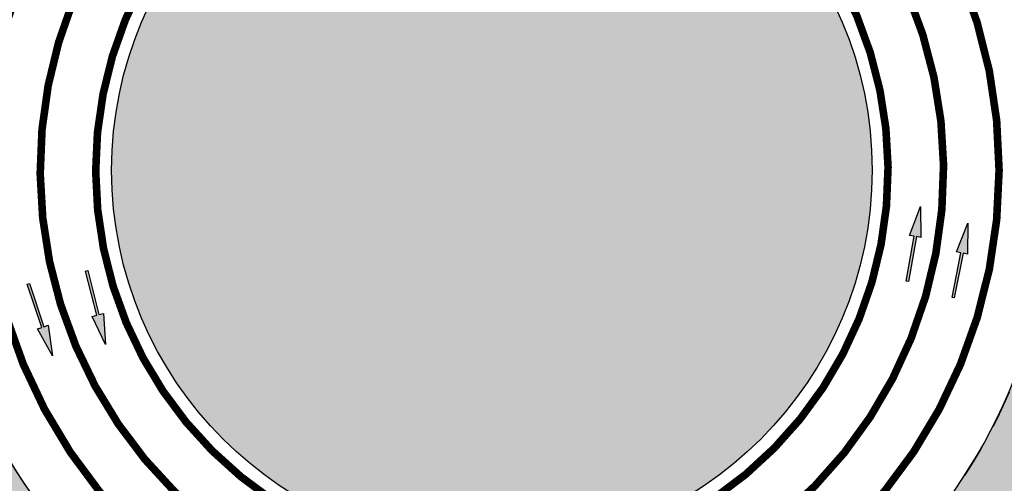
# Model space of a CAD drawing. Extents: x 914498 to 926010, y 1705166 to 1708760.
# Drawn here: x 923462 to 923527, y 1706946 to 1706977 of the extents above; entities that cross this region are included whole.
import ezdxf

# ---------------------------------------------------------------- set-up
doc = ezdxf.new("R2010")
doc.units = 0
doc.linetypes.add('DASHED2', pattern=[0.375, 0.25, -0.125])
doc.linetypes.add('HIDDEN', pattern=[0.375, 0.25, -0.125])
for name, color, linetype in [('Achurado Andenes', 30, 'Continuous'), ('Achurado Carriles', 2, 'Continuous'), ('Achurado Via', 252, 'Continuous'), ('ALIGNMENTS', 5, 'Continuous'), ('CENTERLINE', 7, 'Continuous'), ('Eje pro', 4, 'Continuous'), ('FLECHA_DIR', 255, 'Continuous'), ('SEÑALIZACION', 255, 'Continuous')]:
    doc.layers.add(name, color=color, linetype=linetype)
doc.layers.get('0').off()

# ---------------------------------------------------------------- blocks, each defined once
blk = doc.blocks.new('*X16')
at = {"color": 0}
for p, q in [((-2.06537074716358, 0.05594959639606285), (-0.05594959639606263, 2.06537074716358)), ((-2.062744584125058, -0.1182009358620529), (0.1182009358620531, 2.062744584125058)), ((-2.051340512237542, 0.246756526618737), (-0.246756526618737, 2.051340512237542)), ((-2.047151863523752, -0.2793849105573829), (0.2793849105573831, 2.047151863523752)), ((-2.020905607118761, -0.4299153494490288), (0.4299153494490287, 2.020905607118761)), ((-2.014092093214777, 0.4607816409381392), (-0.4607816409381392, 2.014092093214777)), ((-1.985560276738092, -0.5713467143649972), (0.5713467143649972, 1.985560276738092)), ((-1.942210345220338, -0.7047734781438797), (0.7047734781438799, 1.942210345220338)), ((-1.939527781354544, 0.7121226480950096), (-0.7121226480950098, 1.939527781354543)), ((-1.891650525862794, -0.8309903540829724), (0.8309903540829721, 1.891650525862793)), ((-1.83446852085224, -0.9505850443690561), (0.9505850443690559, 1.83446852085224)), ((-1.780878723368742, 1.047548401377448), (-1.047548401377448, 1.780878723368742)), ((-1.771101746131089, -1.063994964944541), (1.063994964944541, 1.771101746131089)), ((-1.701873378094426, -1.171543292204515), (1.171543292204515, 1.701873378094426)), ((-1.627015758447248, -1.273462367853974), (1.273462367853975, 1.627015758447248)), ((-1.546685587681352, -1.369908892384715), (1.369908892384715, 1.546685587681352)), ((-1.460973422170288, -1.460973422170288), (1.460973422170288, 1.460973422170288)), ((-1.369908892384715, -1.546685587681352), (1.546685587681352, 1.369908892384715)), ((-1.273462367853975, -1.627015758447248), (1.627015758447248, 1.273462367853974)), ((-1.171543292204515, -1.701873378094426), (1.701873378094426, 1.171543292204515)), ((-1.063994964944541, -1.771101746131089), (1.771101746131089, 1.063994964944541)), ((-0.9505850443690559, -1.83446852085224), (1.83446852085224, 0.9505850443690561)), ((-0.8309903540829721, -1.891650525862793), (1.891650525862794, 0.8309903540829724)), ((-0.7047734781438799, -1.942210345220338), (1.942210345220338, 0.7047734781438797)), ((-0.5713467143649972, -1.985560276738092), (1.985560276738092, 0.5713467143649972)), ((-0.4299153494490287, -2.020905607118761), (2.020905607118761, 0.4299153494490288)), ((-0.2793849105573831, -2.047151863523752), (2.047151863523752, 0.2793849105573829)), ((-0.1182009358620531, -2.062744584125058), (2.062744584125058, 0.1182009358620529)), ((0.05594959639606263, -2.06537074716358), (2.06537074716358, -0.05594959639606285)), ((0.246756526618737, -2.051340512237542), (2.051340512237542, -0.246756526618737)), ((0.4607816409381392, -2.014092093214777), (2.014092093214777, -0.4607816409381392)), ((0.7121226480950098, -1.939527781354543), (1.939527781354544, -0.7121226480950096)), ((1.047548401377448, -1.780878723368742), (1.780878723368742, -1.047548401377448))]:
    blk.add_line(p, q, dxfattribs=at)
blk = doc.blocks.new('MH')
at = {"xscale": 0.2625000000116415, "yscale": 0.2625000000116415, "zscale": 0.2625000000116415}
blk.add_blockref('*X16', (0, 0), dxfattribs=at)
blk = doc.blocks.new('IFLECHA')
at = {"layer": 'FLECHA_DIR'}
blk.add_hatch(color=256, dxfattribs=at).paths.add_polyline_path([(3, 0.07500000000000001), (4.592273826833913e-18, 0.075), (-1.377682148050174e-17, -0.075), (3, -0.075), (3, -0.3749999999999999), (5, 1.480297366166875e-16), (3, 0.375)])
blk.add_lwpolyline([(-1.377682148050174e-17, -0.075), (4.592273826833914e-18, 0.075), (3, 0.07500000000000001), (3, 0.3750000000000001), (5, 0), (3, -0.3749999999999999), (3, -0.075)], close=True, dxfattribs=at)

msp = doc.modelspace()

# ---------------------------------------------------------------- hatches: boundary and pattern name
at = {"layer": 'Achurado Andenes'}
h = msp.add_hatch(dxfattribs=at)
h.set_pattern_fill('AR-PARQ1', color=256, scale=0.01, style=0)
h.set_pattern_definition([(90, (0, 0), (-3.048, 3.048), [3.048, -3.048]), (90, (0.508, 0), (-3.048, 3.048), [3.048, -3.048]), (90, (1.016, 0), (-3.048, 3.048), [3.048, -3.048]), (90, (1.524, 0), (-3.048, 3.048), [3.048, -3.048]), (90, (2.032, 0), (-3.048, 3.048), [3.048, -3.048]), (90, (2.54, 0), (-3.048, 3.048), [3.048, -3.048]), (90, (3.048, 0), (-3.048, 3.048), [3.048, -3.048]), (0, (0, 3.048), (3.048, -3.048), [3.048, -3.048]), (0, (0, 3.556), (3.048, -3.048), [3.048, -3.048]), (0, (0, 4.064), (3.048, -3.048), [3.048, -3.048]), (0, (0, 4.572), (3.048, -3.048), [3.048, -3.048]), (0, (0, 5.08), (3.048, -3.048), [3.048, -3.048]), (0, (0, 5.588), (3.048, -3.048), [3.048, -3.048]), (0, (0, 6.096), (3.048, -3.048), [3.048, -3.048])])
edge = h.paths.add_edge_path()
edge.add_line((923323.5812720708, 1706980.307395368), (923324.6665846372, 1706985.700091483))
edge.add_arc((923328.2419265759, 1706984.980532388), 3.647031021152144, 34.61669952802998, 168.6208874006498, ccw=False)
edge.add_line((923331.2433267181, 1706987.052351022), (923343.3886231672, 1706971.551246514))
edge.add_arc((923393.3732766152, 1707010.714806355), 63.49999999790849, 218.0791140544505, 264.1873916864839)
edge.add_line((923386.9422998416, 1706947.541294995), (923406.5642476521, 1706945.543807632))
edge.add_line((923406.5642476521, 1706945.543807632), (923456.9589791533, 1706934.630540197))
edge.add_arc((923444.1749530269, 1706867.222210593), 68.60986972729293, 4.473218888179019, 79.26135908817758, ccw=False)
edge.add_line((923512.5758300974, 1706872.573307675), (923508.5880145052, 1706872.261335237))
edge.add_arc((923444.1749530263, 1706867.222210592), 64.60986972794927, 4.473218888608784, 79.26135908780125)
edge.add_line((923456.2136621207, 1706930.700590767), (923405.7176485482, 1706941.634425333))
edge.add_line((923405.7176485482, 1706941.634425333), (923386.537210691, 1706943.561860013))
edge.add_arc((923393.2657906177, 1707010.519827796), 67.29519475835134, 218.005030931143, 264.26163349338043, ccw=False)
edge.add_line((923340.240091595, 1706969.084112758), (923330.2103661225, 1706981.885103116))
edge.add_arc((923327.2585165096, 1706979.572294464), 3.749999999904575, 38.07911405699662, 168.5464934618535)
edge.add_line((923323.5831934025, 1706980.316942071), (923323.5812720708, 1706980.307395368))
at = {"layer": 'Achurado Via'}
h = msp.add_hatch(color=256, dxfattribs=at)
edge = h.paths.add_edge_path()
edge.add_line((922796.9045171919, 1707200.978705304), (922793.0872004073, 1707190.631175289))
edge.add_arc((922800.1236135185, 1707188.035365677), 7.499955800791011, 159.750431713312, 254.1735066760818)
edge.add_arc((931404.3981201139, 1737541.31880129), 31556.75280127195, 254.1735066764065, 254.22650973375)
edge.add_arc((923013.3602755792, 1707834.396086817), 687.4999980333956, 254.2000073514133, 255.8020213997262)
edge.add_line((922844.7349623255, 1707167.896461141), (922858.9737651421, 1707164.264159054))
edge.add_arc((922859.9095755033, 1707167.932581693), 3.785903549748443, 255.6891309045081, 343.8996118837695)
edge.add_line((922863.5469856015, 1707166.882670523), (922865.5846017544, 1707174.197212251))
edge.add_line((922865.5846017544, 1707174.197212251), (922872.1472741512, 1707172.577771176))
edge.add_line((922872.1472741512, 1707172.577771176), (922870.1460474198, 1707165.20559724))
edge.add_arc((922873.7650763732, 1707164.223187228), 3.749999999664182, 164.8126564553338, 255.1550156528722)
edge.add_line((922872.8043085372, 1707160.598352727), (922912.5791615275, 1707150.055968121))
edge.add_arc((922913.5399293639, 1707153.680802622), 3.749999999981997, 255.1550156486256, 348.7832822984877)
edge.add_line((922917.2182985143, 1707152.951350504), (922918.758093498, 1707160.71599224))
edge.add_line((922918.758093498, 1707160.71599224), (922925.5422119545, 1707159.438046188))
edge.add_line((922925.5422119545, 1707159.438046188), (922923.887816751, 1707150.655505627))
edge.add_arc((922927.5730032806, 1707149.961315276), 3.750000000169634, 169.3320212772422, 255.1550156504484)
edge.add_line((922926.6122354441, 1707146.336480774), (922928.7486300867, 1707145.77022616))
edge.add_arc((923053.6484485224, 1707616.998710182), 487.4999987674579, 255.1550156467373, 258.791838766552)
edge.add_line((922958.8910862788, 1707138.796565583), (922991.0596825865, 1707132.422250126))
edge.add_arc((922991.7885853722, 1707136.100728171), 3.749999999957651, 258.791838807584, 348.3914640930984)
edge.add_line((922995.4618801803, 1707135.346138712), (922997.0022748478, 1707142.844684674))
edge.add_line((922997.0022748478, 1707142.844684674), (923003.5081335792, 1707141.582531521))
edge.add_line((923003.5081335792, 1707141.582531521), (923001.9799780255, 1707134.103995505))
edge.add_arc((923005.6540579705, 1707133.353238183), 3.749999999837095, 168.451231084505, 258.7918388086373)
edge.add_line((923004.9251551849, 1707129.674760138), (923060.575471455, 1707118.647462964))
edge.add_arc((923061.3043742407, 1707122.325941009), 3.749999999957651, 258.791838807584, 347.8770026571974)
edge.add_line((923064.9707455711, 1707121.538399729), (923066.5582290937, 1707128.928874645))
edge.add_line((923066.5582290937, 1707128.928874645), (923073.5184951627, 1707127.186549968))
edge.add_line((923073.5184951627, 1707127.186549968), (923072.2951877196, 1707119.933169294))
edge.add_arc((923075.9929666924, 1707119.309526231), 3.750000000226577, 170.4269576844037, 257.512240796965)
edge.add_line((923075.1821003263, 1707115.648242885), (923088.6375526402, 1707112.430632372))
edge.add_line((923088.6375526402, 1707112.430632372), (923156.2210488137, 1707095.066207641))
edge.add_arc((923157.1542374733, 1707098.698239981), 3.749999999927214, 255.5905101561893, 347.0446211765487)
edge.add_line((923160.8087810661, 1707097.857519381), (923161.7058385857, 1707101.756954949))
edge.add_line((923161.7058385857, 1707101.756954949), (923167.8287251026, 1707100.863347152))
edge.add_line((923167.8287251026, 1707100.863347152), (923167.0804173341, 1707095.736037878))
edge.add_arc((923170.7911065511, 1707095.194479447), 3.749999999948541, 171.6965617068242, 255.5905101561893)
edge.add_line((923169.8579178915, 1707091.562447106), (923221.1266358952, 1707078.3898259))
edge.add_arc((923222.0598245548, 1707082.021858241), 3.749999999927214, 255.5905101561893, 351.0568909762026)
edge.add_line((923225.7642364907, 1707081.438906949), (923226.3888919693, 1707085.408331567))
edge.add_line((923226.3888919693, 1707085.408331567), (923236.5491019931, 1707084.405125089))
edge.add_line((923236.5491019931, 1707084.405125089), (923235.9042671206, 1707077.874407955))
edge.add_arc((923239.636119692, 1707077.505929482), 3.749999999931863, 174.3609643474294, 255.590510157912)
edge.add_line((923238.7029310325, 1707073.873897142), (923261.9577235747, 1707067.898975487))
edge.add_arc((923237.0726907586, 1706971.044772367), 100.000007600993, 38.07925513415222, 75.59051015541507, ccw=False)
edge.add_line((923315.7885345636, 1707032.719868267), (923355.983300807, 1706981.419077846))
edge.add_arc((923393.3730368898, 1707010.714371143), 47.49954287884551, 218.0791124698768, 264.1876262009317)
edge.add_line((923388.562703426, 1706963.459030009), (923419.1634410886, 1706960.343916902))
edge.add_arc((923422.510792899, 1706993.226008526), 33.05203040198048, 264.1873916834094, 338.7727384710655)
edge.add_arc((923419.8209422783, 1706994.270805482), 35.93766673416608, 338.772738471375, 342.8651113890189)
edge.add_arc((923494.2562114893, 1706965.829357559), 43.88817634589616, 123.89957562127009, 155.9964540170866, ccw=False)
edge.add_arc((923396.5396983484, 1706980.804151697), 76.31575514303532, 14.07742405486232, 16.32645692762611, ccw=False)
edge.add_arc((923472.5034692762, 1706999.853115188), 2.00000000033259, 194.0774238205217, 302.2584224102463)
edge.add_arc((923493.319283694, 1706966.872789688), 36.99999999910568, 122.2584224187073, 184.0367587185736)
edge.add_arc((923454.416034925, 1706964.127306508), 2.000005676352326, 4.0373603784262, 134.6171791539044)
edge.add_arc((923422.8093491946, 1706996.158821114), 42.99999999943962, 264.1873916865062, 314.61753254531106, ccw=False)
edge.add_line((923418.454514529, 1706953.379907909), (923387.853776866, 1706956.495021015))
edge.add_arc((923393.3732766168, 1707010.714806358), 54.50000000121062, 218.0792166697241, 264.18739168656424, ccw=False)
edge.add_line((923350.4731224376, 1706977.101910447), (923328.9086459104, 1707004.624763077))
edge.add_line((923328.9086459104, 1707004.624763077), (923314.2499359914, 1707023.333752798))
edge.add_line((923314.2499359914, 1707023.333752798), (923310.2784619846, 1707028.402565848))
edge.add_arc((923237.0729852412, 1706971.045222983), 92.99949787942474, 38.07911247012107, 75.5906152005849)
edge.add_line((923260.2157739081, 1707061.119181142), (923168.3593853174, 1707084.720110898))
edge.add_line((923168.3593853174, 1707084.720110898), (923158.0246323992, 1707087.375436852))
edge.add_line((923158.0246323992, 1707087.375436852), (923086.895022198, 1707105.650987248))
edge.add_arc((922985.9920584601, 1706712.930203282), 405.476290613952, 75.59050090181074, 78.79193242656666)
edge.add_line((923064.8054879678, 1707110.673167492), (923001.0257976392, 1707123.311327454))
edge.add_line((923001.0257976392, 1707123.311327454), (922992.7514124977, 1707124.950924674))
edge.add_line((922992.7514124977, 1707124.950924674), (922957.5299351832, 1707131.930178761))
edge.add_arc((923053.6445894663, 1707616.982030087), 494.4828867037344, 255.154952694819, 258.7918388087447, ccw=False)
edge.add_line((922926.9551967643, 1707139.003868431), (922854.740094443, 1707158.144589912))
edge.add_line((922854.740094443, 1707158.144589912), (922843.0182185197, 1707161.110240489))
edge.add_arc((923013.3634931066, 1707834.408095683), 694.5124292493995, 254.2000225435236, 255.80202139938848, ccw=False)
edge.add_line((922824.2617402354, 1707166.135665125), (922791.2814137541, 1707175.459866971))
edge.add_line((922791.2814137541, 1707175.459866971), (922788.0384769214, 1707176.159805615))
edge.add_line((922788.0384769214, 1707176.159805615), (922796.9045171919, 1707200.978705304))
h = msp.add_hatch(color=256, dxfattribs=at)
edge = h.paths.add_edge_path()
edge.add_arc((923311.510441163, 1707006.446678691), 3.53096658161872, -10.251549077055017, 35.51664127104351, ccw=False)
edge.add_line((923314.9850389926, 1707005.818272037), (923312.6816265061, 1706992.153995213))
edge.add_line((923312.6816265061, 1706992.153995213), (923321.7682160727, 1706971.237824031))
edge.add_line((923321.7682160727, 1706971.237824031), (923324.6665846372, 1706985.700091482))
edge.add_arc((923328.2412771403, 1706984.983690931), 3.645772379292821, 34.57005032375628, 168.6675366086265, ccw=False)
edge.add_line((923331.2433267181, 1706987.052351022), (923343.3886231672, 1706971.551246514))
edge.add_arc((923393.3732766156, 1707010.714806355), 63.49999999856224, 218.0791140545221, 264.187401521161)
edge.add_line((923386.9423106855, 1706947.541293891), (923406.5642476542, 1706945.543807632))
edge.add_line((923406.5642476542, 1706945.543807632), (923449.285333212, 1706941.194859741))
edge.add_arc((923445.134592712, 1706871.162410633), 70.15534601683312, 63.34126045635901, 86.60811480547699, ccw=False)
edge.add_arc((923493.3192836964, 1706966.87278969), 37.00000000229019, 207.6514427967365, 243.1562127954026, ccw=False)
edge.add_arc((923458.6920750933, 1706948.835498845), 2.045408739339427, -99.8029766390186, 25.04567201944792, ccw=False)
edge.add_arc((923398.8034936347, 1706602.224954155), 349.7009656268165, 80.19702336098717, 81.58255813235986)
edge.add_line((923449.9941806741, 1706948.158876921), (923387.6512264165, 1706954.505304122))
edge.add_arc((923393.3732766169, 1707010.714806358), 56.50000000170207, 218.0791160303205, 264.18739168653855, ccw=False)
edge.add_line((923348.8987436456, 1706975.868487799), (923327.3343032511, 1707003.391294313))
edge.add_arc((923328.121463529, 1707004.008043585), 1.000000484031544, 38.076989847355605, 218.0791140565453, ccw=False)
edge.add_line((923328.9086466719, 1707004.624763674), (923314.2499359912, 1707023.333752798))
edge.add_arc((923313.4627641652, 1707022.717018323), 1.000000448230581, -141.9198109026674, 38.07803860515668, ccw=False)
edge.add_line((923312.6756154879, 1707022.100254303), (923308.3870542634, 1707027.573766891))
edge.add_arc((923236.7551450547, 1706971.449326993), 91.00045698111036, 38.07911519919676, 75.68493328111835)
edge.add_line((923259.2553556913, 1707059.62428768), (923167.9009033586, 1707082.935668777))
edge.add_arc((923168.1286724539, 1707083.828268013), 0.9212014748631893, 75.4959914759122, 255.6850288329222, ccw=False)
edge.add_line((923168.3593852785, 1707084.720110908), (923158.0201168392, 1707087.376609295))
edge.add_arc((923157.7886539996, 1707086.47586859), 0.9300047652007409, -104.31497612133711, 75.5885467752596, ccw=False)
edge.add_line((923157.5587081934, 1707085.574739415), (923086.3511832417, 1707103.745126393))
edge.add_arc((922986.5849187552, 1706712.773333868), 403.5000000996996, 75.6850288334847, 78.78348345881773)
edge.add_line((923065.0725771589, 1707108.566130112), (923000.8076644364, 1707121.310143762))
edge.add_arc((923001.0027077532, 1707122.293699028), 1.002707761845279, 78.78998004764537, 258.7835131903746, ccw=False)
edge.add_line((923001.197640057, 1707123.277276301), (922992.751327321, 1707124.950941552))
edge.add_arc((922992.5565891492, 1707123.967963556), 1.002082180478251, -101.2271804468669, 78.79420683635033, ccw=False)
edge.add_line((922992.3614840664, 1707122.98505832), (922957.0543098625, 1707129.986625598))
edge.add_arc((923053.6288242802, 1707616.988045313), 496.4846620387954, 255.1549595866496, 258.7835131934285, ccw=False)
edge.add_arc((919371.0154234335, 1693807.694905824), 13795.40938258373, 75.06493151788882, 75.425268495197)
edge.add_arc((923013.3602759938, 1707834.396088358), 696.4999996288029, 254.2000082051593, 255.8020213994222, ccw=False)
edge.add_line((922823.7171800063, 1707164.211229064), (922790.8603019854, 1707173.508783292))
edge.add_arc((922791.1325820948, 1707174.471001325), 1.000000000184522, 74.20279504588382, 254.2000082019821, ccw=False)
edge.add_line((922791.4048154019, 1707175.4332326), (922788.0384769214, 1707176.159805615))
edge.add_line((922788.0384769214, 1707176.159805615), (922785.9483532277, 1707171.261294695))
edge.add_line((922785.9483532277, 1707171.261294695), (922782.3560928531, 1707161.442821851))
edge.add_arc((922789.3951390112, 1707158.854032716), 7.500000000310135, 74.2000082086023, 159.8077113994077, ccw=False)
edge.add_line((922791.4372398301, 1707166.07066796), (922821.8112192296, 1707157.475702838))
edge.add_arc((923013.3602755647, 1707834.396086891), 703.4999981015609, 254.2000082052652, 255.802021404553)
edge.add_line((922840.810591414, 1707152.385197074), (922850.5997232583, 1707149.908533383))
edge.add_arc((922848.7601743815, 1707142.637628355), 7.499999999835563, -14.635723588043788, 75.80202140238458, ccw=False)
edge.add_line((922856.0168130208, 1707140.742583327), (922854.9845225696, 1707136.789664707))
edge.add_line((922854.9845225696, 1707136.789664707), (922861.4576382409, 1707135.256115357))
edge.add_line((922861.4576382409, 1707135.256115357), (922862.6393897875, 1707139.219264471))
edge.add_arc((922869.8266673352, 1707137.076126245), 7.500000000208222, 75.15501565297569, 163.3962096692626, ccw=False)
edge.add_line((922871.7482030076, 1707144.325795249), (922910.4462224519, 1707134.068826995))
edge.add_arc((922909.4599257741, 1707130.347675962), 3.84964234030417, -21.83046059913289, 75.15501565208689, ccw=False)
edge.add_line((922913.0335035735, 1707128.916142567), (922911.949202945, 1707122.368870992))
edge.add_line((922911.949202945, 1707122.368870992), (922917.5664094815, 1707119.981125137))
edge.add_line((922917.5664094815, 1707119.981125137), (922919.0628010847, 1707127.648294774))
edge.add_arc((922922.7433584529, 1707126.929965143), 3.750000000018503, 75.15501565378361, 168.9564790522742, ccw=False)
edge.add_line((922923.704126289, 1707130.554799644), (922924.6331895045, 1707130.308550042))
edge.add_arc((923053.6322839588, 1707617.002994235), 503.499998390133, 255.1550156452517, 258.783463502242)
edge.add_line((922955.6927417493, 1707123.120321477), (922987.8615523803, 1707116.741105441))
edge.add_arc((922987.1321150849, 1707113.062733351), 3.750000000257223, -10.247147355676702, 78.78351319443419, ccw=False)
edge.add_line((922990.8223009196, 1707112.395628782), (922990.1106208646, 1707108.458867173))
edge.add_line((922990.1106208646, 1707108.458867173), (922996.6741029733, 1707107.115834528))
edge.add_line((922996.6741029733, 1707107.115834528), (922997.2730240622, 1707110.906148209))
edge.add_arc((923000.9736744245, 1707110.321395143), 3.746564993658519, 78.72891478785209, 171.0207291162946, ccw=False)
edge.add_line((923001.7059452133, 1707113.995701709), (923058.2188124722, 1707102.788952626))
edge.add_arc((923057.4177700935, 1707099.061385851), 3.812666121038281, -8.891472335846174, 77.8717685832284, ccw=False)
edge.add_line((923061.184618953, 1707098.472087438), (923059.8607732026, 1707090.810402778))
edge.add_line((923059.8607732026, 1707090.810402778), (923065.7073588789, 1707089.68602845))
edge.add_line((923065.7073588789, 1707089.68602845), (923067.1318657375, 1707097.093260356))
edge.add_arc((923070.8143863005, 1707096.385063844), 3.749999999456427, 77.61610617958769, 169.1141806661861, ccw=False)
edge.add_line((923071.6186141893, 1707100.047811105), (923084.6204178147, 1707096.962468283))
edge.add_line((923084.6204178147, 1707096.962468283), (923152.8903924169, 1707079.54167099))
edge.add_arc((923151.9631966501, 1707075.908104146), 3.750000000217432, -12.350169947708196, 75.685028829065, ccw=False)
edge.add_line((923155.6264166401, 1707075.106032262), (923152.885008598, 1707062.585482746))
edge.add_line((923152.885008598, 1707062.585482746), (923159.6732394532, 1707061.058979343))
edge.add_line((923159.6732394532, 1707061.058979343), (923162.3892352569, 1707073.136781774))
edge.add_arc((923166.0478697588, 1707072.314046346), 3.750000000381367, 75.68502883856189, 167.3264336410061, ccw=False)
edge.add_line((923166.9750655249, 1707075.94761319), (923221.090754776, 1707062.138637018))
edge.add_arc((923220.1635590096, 1707058.505070174), 3.750000000159865, -13.497250464267097, 75.68502883251199, ccw=False)
edge.add_line((923223.809988217, 1707057.629825045), (923221.931024793, 1707049.80172423))
edge.add_line((923221.931024793, 1707049.80172423), (923227.7761050639, 1707048.098996059))
edge.add_line((923227.7761050639, 1707048.098996059), (923229.7477125745, 1707056.034923958))
edge.add_arc((923233.3870782884, 1707055.13075738), 3.750000000083068, 75.68502883423542, 166.0478730779256, ccw=False)
edge.add_line((923234.3142740547, 1707058.764324224), (923257.5245969458, 1707052.841627865))
edge.add_arc((923236.7554201062, 1706971.449763184), 83.99996632614967, 65.27598177381759, 75.68502883434508, ccw=False)
edge.add_arc((923270.3197984074, 1707044.343449994), 3.750000173465367, -11.246592231991713, 65.27598177397789, ccw=False)
edge.add_line((923273.9977868851, 1707043.612080006), (923271.1960412333, 1707029.522376526))
edge.add_line((923271.1960412333, 1707029.522376526), (923278.9677494924, 1707028.050401903))
edge.add_line((923278.9677494924, 1707028.050401903), (923280.4000867407, 1707035.612833378))
edge.add_line((923280.4000867407, 1707035.612833378), (923280.6233205737, 1707036.791459826))
edge.add_arc((923284.3078159137, 1707036.093610208), 3.750000000012292, 53.6615875224291, 169.2751231527003, ccw=False)
edge.add_arc((923236.7554088138, 1706971.449731318), 83.99999999357621, 38.079115200976105, 53.66158752211351, ccw=False)
edge.add_line((923302.876839107, 1707023.256646444), (923314.3844601898, 1707008.497956252))
h = msp.add_hatch(color=256, dxfattribs=at)
edge = h.paths.add_edge_path()
edge.add_line((923567.752713203, 1706864.881997124), (923592.4241791075, 1706815.266682646))
edge.add_line((923592.4241791075, 1706815.266682646), (923581.702935679, 1706809.876419262))
edge.add_line((923581.702935679, 1706809.876419262), (923545.0447551566, 1706882.789605324))
edge.add_line((923545.0447551566, 1706882.789605324), (923523.2604636389, 1706917.985333973))
edge.add_arc((923572.6225171381, 1706948.537830103), 58.05228113898023, 194.0086428271369, 211.7553130613764, ccw=False)
edge.add_arc((923514.3362684138, 1706933.996096964), 2.020581228617472, 14.00864282747499, 121.8150660232194)
edge.add_arc((923493.3192836952, 1706966.872789688), 36.99999999986115, 302.6317264738039, 348.0664437544804)
edge.add_arc((923583.7466845366, 1706948.56650197), 55.26402549633111, 168.8831042051209, 210.6371771690856)
edge.add_line((923536.196878856, 1706920.403964908), (923567.752713203, 1706864.881997124))
at = {"layer": 'ALIGNMENTS'}
h = msp.add_hatch(color=256, dxfattribs=at)
h.dxf.hatch_style = 1
edge = h.paths.add_edge_path()
edge.add_arc((923493.319283695, 1706966.872789688), 25, 0, 360)

# ---------------------------------------------------------------- linework, layer by layer
at = {"layer": 'Achurado Carriles', "color": 250}
msp.add_lwpolyline([(923581.702935679, 1706809.876419262), (923545.0447551566, 1706882.789605324), (923523.2604636389, 1706917.985333973, -0.07837203840497195), (923516.1835158861, 1706934.826602993, 0.5685458945923048), (923513.271059901, 1706935.713094147, 0.200884975496321), (923529.5196415568, 1706959.222032165, -0.2170890469703422), (923555.7569748284, 1706994.770464221), (923606.4917493713, 1707022.978349596), (923560.2200998091, 1706993.247314518, 0.4260386421471601), (923541.4898188101, 1706922.229304753), (923563.7962440009, 1706871.955491327), (923592.4241791075, 1706815.266682646)], format="xyb", close=True, dxfattribs=at)
at = {"layer": 'Achurado Via'}
for points in [[(923226.3888919693, 1707085.408331567), (923236.5491019931, 1707084.405125089), (923235.9042671206, 1707077.874407955, 0.3700577976094652), (923238.7029310325, 1707073.873897142), (923261.9577235747, 1707067.898975487, -0.165151116528335), (923315.7885345636, 1707032.719868267), (923355.983300807, 1706981.419077846, 0.2039454261376375), (923388.562703426, 1706963.459030009), (923419.1634410886, 1706960.343916902, 0.3374377489184907), (923453.3202970278, 1706981.258921619, 0.01785824347657279), (923454.1634721986, 1706983.682768413, -0.1409719213700256), (923469.7780656042, 1707002.257264402, -0.00981357217157809), (923470.5635334133, 1706999.366649517, 0.5105206387890442), (923473.5709469386, 1706998.161816444, 0.276283247139135), (923456.4110772926, 1706964.268120772, 0.6406327432921313), (923453.0112979177, 1706965.550941519, -0.2236645722560623), (923418.454514529, 1706953.379907909), (923387.853776866, 1706956.495021015, -0.2039438867458547), (923350.4731224376, 1706977.101910447), (923328.9086459104, 1707004.624763077), (923314.2499359914, 1707023.333752798), (923310.2784619846, 1707028.402565848, 0.1651522268433594), (923260.2157739081, 1707061.119181142), (923168.3593853174, 1707084.720110898)], [(923343.3886231672, 1706971.551246514, 0.2039443978086624), (923386.9423106855, 1706947.541293891), (923406.5642476542, 1706945.543807632), (923449.285333212, 1706941.194859741, -0.1018710214458458), (923476.6115803227, 1706933.859873306, -0.1561701399429421), (923460.5451553143, 1706949.701403346, -0.6059116898787398), (923458.3438223839, 1706946.819955007, 0.006045609568171384), (923449.9941806741, 1706948.158876921), (923387.6512264165, 1706954.505304122, -0.2039443441325485), (923348.8987436456, 1706975.868487799)], [(923567.752713203, 1706864.881997124), (923592.4241791075, 1706815.266682646), (923581.702935679, 1706809.876419262), (923545.0447551566, 1706882.789605324), (923523.2604636389, 1706917.985333973, -0.0775895969400862), (923516.2967559854, 1706934.485215542, 0.508461987024274), (923513.271059901, 1706935.713094147, 0.2008849754834889), (923529.5196415565, 1706959.222032164)]]:
    msp.add_lwpolyline(points, format="xyb", dxfattribs=at)
at = {"layer": 'CENTERLINE', "color": 7, "linetype": 'DASHED2', "ltscale": 20, "const_width": 0.5}
msp.add_lwpolyline([(923493.3145128267, 1706933.522790029), (923493.3145128267, 1706933.522790029, -27961.36744836378), (923493.319283695, 1706933.522789688), (923493.319283695, 1706933.522789688)], format="xyb", dxfattribs=at)
at = {"layer": 'CENTERLINE', "color": 7, "linetype": 'DASHED2', "lineweight": 50, "ltscale": 20, "const_width": 0.5}
msp.add_lwpolyline([(923493.674228089, 1706937.174910732, 722.3463942631738), (923493.5097713065, 1706937.173400562)], format="xyb", dxfattribs=at)
at = {"layer": 'CENTERLINE', "color": 7, "lineweight": 50, "const_width": 0.5}
msp.add_lwpolyline([(923493.5728887479, 1706940.82402418, 416.4247285909875), (923493.3226679413, 1706940.822789908)], format="xyb", dxfattribs=at)
at = {"layer": 'Eje pro', "linetype": 'HIDDEN', "ltscale": 10}
msp.add_circle((923493.319283695, 1706966.872789688), 37, dxfattribs=at)
at = {"layer": 'Eje pro'}
msp.add_circle((923493.319283695, 1706966.872789688), 25, dxfattribs=at)

# ---------------------------------------------------------------- block references
at = {"rotation": 76.97464758432004}
for p in [(923509.8769921426, 1706967.991363344, 9.182000000000004), (923511.4196043498, 1706966.735369881, 9.148000000000003), (923494.1761833319, 1706958.505991254, 8.993000000000004)]:
    msp.add_blockref('MH', p, dxfattribs=at)
at = {"layer": 'SEÑALIZACION'}
for p, rotation in [((923520.6425829246, 1706959.559327411), 80.171489538343), ((923523.6468509376, 1706958.487575156), 78.85074458367538), ((923466.6732723585, 1706960.261046917), 284.2413317433404), ((923462.8378232066, 1706959.394941822), 288.6889038838137)]:
    msp.add_blockref('IFLECHA', p, dxfattribs=dict(at, rotation=rotation))

doc.saveas('drawing.dxf')
